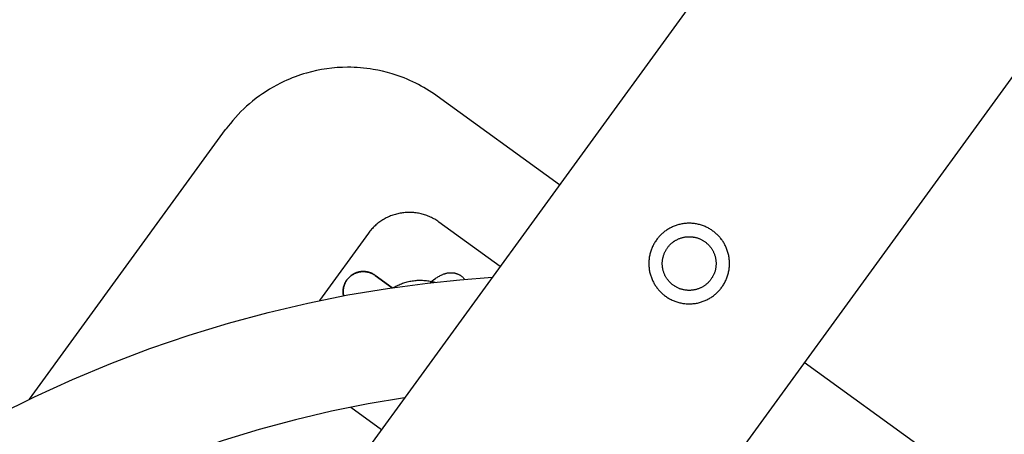
# Model space of a CAD drawing. Units: millimetres. Extents: x -3950 to 8266, y -6423 to 6423.
# Drawn here: x 4555 to 4750, y -1334 to -1252 of the extents above; entities that cross this region are included whole.
import ezdxf

# ---------------------------------------------------------------- set-up
doc = ezdxf.new("R2010")
doc.units = ezdxf.units.MM
doc.layers.add('ORG1028DY 2D', color=7, linetype='Continuous', true_color=0x000000)

msp = doc.modelspace()

# ---------------------------------------------------------------- linework, layer by layer
at = {"layer": 'ORG1028DY 2D', "color": 18, "lineweight": -3, "true_color": 0x000000}
for points in [[(5572.62, -30.91), (3491.86, -2894.83)], [(5621.16, -66.17), (3540.4, -2930.09)], [(4637.29, -1267.25), (4636.78, -1266.89), (4636.27, -1266.54), (4635.75, -1266.21), (4635.23, -1265.88), (4634.69, -1265.56), (4634.16, -1265.26), (4633.61, -1264.97), (4633.06, -1264.68), (4632.49, -1264.41), (4631.92, -1264.14), (4631.34, -1263.89), (4630.75, -1263.65), (4630.16, -1263.42), (4629.57, -1263.21), (4628.97, -1263), (4628.37, -1262.81), (4627.44, -1262.55), (4626.51, -1262.32), (4625.58, -1262.11), (4624.63, -1261.94), (4624.01, -1261.84), (4623.37, -1261.75), (4622.74, -1261.68), (4622.11, -1261.62), (4621.47, -1261.58), (4620.84, -1261.54), (4620.2, -1261.53), (4619.56, -1261.52), (4618.53, -1261.54), (4617.49, -1261.6), (4616.46, -1261.69), (4615.43, -1261.82), (4614.41, -1261.98), (4613.39, -1262.18), (4612.38, -1262.42), (4611.38, -1262.68), (4610.81, -1262.85), (4610.25, -1263.03), (4609.68, -1263.22), (4609.13, -1263.43), (4608.57, -1263.64), (4608.02, -1263.87), (4607.48, -1264.1), (4606.94, -1264.35), (4606.23, -1264.69), (4605.52, -1265.06), (4604.8, -1265.46), (4604.08, -1265.88), (4603.38, -1266.32), (4602.69, -1266.77)], [(4602.69, -1266.77), (4602.07, -1267.22), (4601.43, -1267.69), (4600.7, -1268.26), (4600.11, -1268.76), (4599.53, -1269.27), (4598.96, -1269.8), (4598.41, -1270.33), (4597.87, -1270.9), (4597.33, -1271.47), (4596.82, -1272.06), (4596.32, -1272.67), (4595.88, -1273.22), (4595.46, -1273.78)], [(4661.56, -1284.88), (4637.29, -1267.25)], [(4556.5, -1327.41), (4595.38, -1273.89)], [(4595.46, -1273.78), (4595.38, -1273.89)], [(4637.67, -1292.25), (4637.46, -1292.11), (4637.26, -1291.97), (4637.05, -1291.84), (4636.84, -1291.71), (4636.63, -1291.59), (4636.41, -1291.47), (4636.2, -1291.36), (4635.97, -1291.26), (4635.75, -1291.16), (4635.53, -1291.06), (4635.3, -1290.97), (4635.07, -1290.89), (4634.83, -1290.81), (4634.6, -1290.74), (4634.36, -1290.67), (4634.12, -1290.61), (4633.88, -1290.56), (4633.64, -1290.51), (4633.4, -1290.47), (4633.16, -1290.43), (4632.92, -1290.4), (4632.67, -1290.38), (4632.43, -1290.36), (4632.18, -1290.35), (4631.94, -1290.34), (4631.69, -1290.34), (4631.45, -1290.34), (4631.2, -1290.35), (4630.96, -1290.37), (4630.71, -1290.4), (4630.47, -1290.43), (4630.22, -1290.46), (4629.98, -1290.5), (4629.74, -1290.55), (4629.5, -1290.6), (4629.26, -1290.66), (4629.03, -1290.73), (4628.79, -1290.8), (4628.56, -1290.87), (4628.33, -1290.95), (4628.1, -1291.04), (4627.87, -1291.13), (4627.65, -1291.23), (4627.43, -1291.34), (4627.21, -1291.45), (4626.99, -1291.56), (4626.78, -1291.68), (4626.57, -1291.81), (4626.36, -1291.94), (4626.15, -1292.08), (4625.95, -1292.22), (4625.75, -1292.36), (4625.56, -1292.51), (4625.37, -1292.67), (4625.18, -1292.83), (4625, -1292.99), (4624.82, -1293.16), (4624.65, -1293.33), (4624.48, -1293.51), (4624.31, -1293.69), (4624.15, -1293.88), (4624, -1294.07), (4623.84, -1294.26), (4623.7, -1294.46)], [(4649.8, -1301.06), (4637.67, -1292.25)], [(4623.7, -1294.46), (4613.97, -1307.85)], [(4635.91, -1304.31), (4636.36, -1303.94), (4636.67, -1303.69), (4636.98, -1303.47), (4637.13, -1303.36), (4637.29, -1303.26), (4637.44, -1303.16), (4637.6, -1303.07), (4637.77, -1302.97), (4637.93, -1302.88), (4638.1, -1302.8), (4638.27, -1302.72), (4638.45, -1302.64), (4638.54, -1302.61), (4638.63, -1302.57), (4638.72, -1302.54), (4638.82, -1302.51), (4638.92, -1302.47), (4639.02, -1302.45), (4639.13, -1302.42), (4639.23, -1302.4), (4639.34, -1302.37), (4639.45, -1302.35), (4639.52, -1302.34), (4639.59, -1302.33), (4639.67, -1302.33), (4639.74, -1302.32), (4639.81, -1302.31), (4639.88, -1302.31), (4639.96, -1302.31), (4640.03, -1302.31), (4640.1, -1302.31), (4640.18, -1302.31), (4640.26, -1302.31), (4640.33, -1302.32), (4640.41, -1302.32), (4640.49, -1302.33), (4640.56, -1302.34), (4640.64, -1302.35), (4640.74, -1302.37), (4640.84, -1302.39), (4640.94, -1302.42), (4641.04, -1302.44), (4641.13, -1302.47), (4641.23, -1302.51), (4641.33, -1302.54), (4641.42, -1302.58), (4641.51, -1302.62), (4641.61, -1302.67), (4641.7, -1302.71), (4641.79, -1302.76), (4641.88, -1302.82), (4641.97, -1302.87), (4642.05, -1302.93), (4642.14, -1302.99), (4642.23, -1303.06), (4642.32, -1303.14), (4642.4, -1303.21), (4642.48, -1303.29), (4642.56, -1303.37), (4642.63, -1303.45), (4642.7, -1303.53), (4642.77, -1303.62)], [(4550.05, -1330.63), (4557.48, -1326.94), (4565, -1323.5), (4572.64, -1320.31), (4580.33, -1317.39), (4588.12, -1314.72), (4595.93, -1312.33), (4603.82, -1310.19), (4611.69, -1308.33), (4619.62, -1306.74), (4627.5, -1305.42), (4635.42, -1304.36), (4641.82, -1303.7), (4648.24, -1303.21)], [(4628.69, -1305.25), (4628.91, -1305.12), (4629.12, -1305.01), (4629.34, -1304.9), (4629.56, -1304.79), (4629.78, -1304.69), (4630.01, -1304.59), (4630.24, -1304.5), (4630.46, -1304.42), (4630.7, -1304.34), (4630.93, -1304.26), (4631.16, -1304.2), (4631.4, -1304.13), (4631.64, -1304.08), (4631.88, -1304.02), (4632.12, -1303.98), (4632.36, -1303.93), (4632.61, -1303.9), (4632.87, -1303.87), (4633.13, -1303.84), (4633.38, -1303.82), (4633.64, -1303.81), (4633.9, -1303.81), (4634.16, -1303.81), (4634.41, -1303.81), (4634.67, -1303.83), (4634.93, -1303.85), (4635.18, -1303.87), (4635.44, -1303.9), (4635.69, -1303.94), (4635.95, -1303.99), (4636.2, -1304.04), (4636.45, -1304.1), (4636.65, -1304.15), (4636.85, -1304.2)], [(4734.37, -1337.78), (4710.1, -1320.15)], [(4630.84, -1327.17), (4623.61, -1328.38), (4616.39, -1329.83), (4609.22, -1331.52), (4602.03, -1333.46), (4594.91, -1335.64), (4587.81, -1338.08), (4580.79, -1340.75), (4573.82, -1343.66), (4566.94, -1346.8), (4560.16, -1350.17), (4553.48, -1353.76)], [(4620.23, -1329.02), (4626.29, -1333.42)]]:
    msp.add_lwpolyline(points, dxfattribs=at)
for points in [[(4681.94, -1294.55), (4681.81, -1294.67), (4681.68, -1294.79), (4681.56, -1294.92), (4681.43, -1295.05), (4681.31, -1295.19), (4681.19, -1295.33), (4681.07, -1295.48), (4680.95, -1295.62), (4680.84, -1295.77), (4680.73, -1295.93), (4680.62, -1296.09), (4680.51, -1296.25), (4680.41, -1296.42), (4680.31, -1296.59), (4680.22, -1296.76), (4680.13, -1296.94), (4680.04, -1297.12), (4679.96, -1297.3), (4679.88, -1297.48), (4679.81, -1297.67), (4679.74, -1297.86), (4679.68, -1298.06), (4679.62, -1298.25), (4679.56, -1298.45), (4679.51, -1298.65), (4679.47, -1298.85), (4679.43, -1299.05), (4679.39, -1299.25), (4679.36, -1299.46), (4679.34, -1299.66), (4679.32, -1299.87), (4679.31, -1300.08), (4679.3, -1300.28), (4679.3, -1300.49), (4679.3, -1300.7), (4679.31, -1300.9), (4679.32, -1301.11), (4679.34, -1301.31), (4679.36, -1301.52), (4679.39, -1301.72), (4679.42, -1301.92), (4679.46, -1302.12), (4679.51, -1302.32), (4679.56, -1302.52), (4679.61, -1302.71), (4679.67, -1302.91), (4679.73, -1303.1), (4679.8, -1303.28), (4679.87, -1303.47), (4679.94, -1303.65), (4680.02, -1303.83), (4680.11, -1304.01), (4680.19, -1304.18), (4680.29, -1304.35), (4680.38, -1304.51), (4680.48, -1304.68), (4680.58, -1304.84), (4680.68, -1304.99), (4680.79, -1305.14), (4680.89, -1305.29), (4681, -1305.44), (4681.12, -1305.58), (4681.23, -1305.71), (4681.35, -1305.85), (4681.47, -1305.98), (4681.6, -1306.11), (4681.72, -1306.23), (4681.86, -1306.36), (4681.99, -1306.48), (4682.13, -1306.61), (4682.28, -1306.72), (4682.42, -1306.84), (4682.58, -1306.95), (4682.73, -1307.06), (4682.89, -1307.17), (4683.05, -1307.28), (4683.22, -1307.38), (4683.39, -1307.48), (4683.56, -1307.57), (4683.74, -1307.66), (4683.92, -1307.75), (4684.1, -1307.83), (4684.29, -1307.91), (4684.47, -1307.98), (4684.66, -1308.05), (4684.86, -1308.11), (4685.05, -1308.17), (4685.25, -1308.23), (4685.45, -1308.28), (4685.65, -1308.32), (4685.85, -1308.36), (4686.05, -1308.4), (4686.26, -1308.43), (4686.46, -1308.45), (4686.67, -1308.47), (4686.88, -1308.48), (4687.08, -1308.49), (4687.29, -1308.49), (4687.5, -1308.49), (4687.7, -1308.48), (4687.91, -1308.47), (4688.12, -1308.45), (4688.32, -1308.43), (4688.52, -1308.4), (4688.73, -1308.37), (4688.93, -1308.33), (4689.12, -1308.28), (4689.32, -1308.23), (4689.52, -1308.18), (4689.71, -1308.12), (4689.9, -1308.06), (4690.08, -1307.99), (4690.27, -1307.92), (4690.45, -1307.85), (4690.63, -1307.77), (4690.81, -1307.68), (4690.98, -1307.6), (4691.15, -1307.51), (4691.32, -1307.41), (4691.48, -1307.31), (4691.64, -1307.21), (4691.79, -1307.11), (4691.94, -1307.01), (4692.09, -1306.9), (4692.24, -1306.79), (4692.38, -1306.67), (4692.52, -1306.56), (4692.65, -1306.44), (4692.78, -1306.32), (4692.91, -1306.2), (4693.04, -1306.07), (4693.16, -1305.93), (4693.29, -1305.8), (4693.41, -1305.66), (4693.53, -1305.51), (4693.64, -1305.37), (4693.76, -1305.21), (4693.87, -1305.06), (4693.97, -1304.9), (4694.08, -1304.74), (4694.18, -1304.57), (4694.28, -1304.4), (4694.37, -1304.23), (4694.46, -1304.05), (4694.55, -1303.87), (4694.63, -1303.69), (4694.71, -1303.51), (4694.78, -1303.32), (4694.85, -1303.13), (4694.92, -1302.93), (4694.97, -1302.74), (4695.03, -1302.54), (4695.08, -1302.34), (4695.12, -1302.14), (4695.16, -1301.94), (4695.2, -1301.74), (4695.23, -1301.53), (4695.25, -1301.33), (4695.27, -1301.12), (4695.29, -1300.91), (4695.29, -1300.71), (4695.3, -1300.5), (4695.29, -1300.29), (4695.29, -1300.09), (4695.27, -1299.88), (4695.25, -1299.67), (4695.23, -1299.47), (4695.2, -1299.27), (4695.17, -1299.07), (4695.13, -1298.87), (4695.08, -1298.67), (4695.04, -1298.47), (4694.98, -1298.28), (4694.92, -1298.08), (4694.86, -1297.89), (4694.79, -1297.71), (4694.72, -1297.52), (4694.65, -1297.34), (4694.57, -1297.16), (4694.48, -1296.98), (4694.4, -1296.81), (4694.31, -1296.64), (4694.21, -1296.48), (4694.12, -1296.31), (4694.02, -1296.15), (4693.91, -1296), (4693.81, -1295.85), (4693.7, -1295.7), (4693.59, -1295.55), (4693.47, -1295.41), (4693.36, -1295.28), (4693.24, -1295.14), (4693.12, -1295.01), (4693, -1294.88), (4692.87, -1294.75), (4692.74, -1294.63), (4692.6, -1294.51), (4692.46, -1294.38), (4692.32, -1294.27), (4692.17, -1294.15), (4692.02, -1294.04), (4691.86, -1293.92), (4691.7, -1293.82), (4691.54, -1293.71), (4691.37, -1293.61), (4691.2, -1293.51), (4691.03, -1293.42), (4690.85, -1293.33), (4690.67, -1293.24), (4690.49, -1293.16), (4690.31, -1293.08), (4690.12, -1293.01), (4689.93, -1292.94), (4689.74, -1292.88), (4689.54, -1292.82), (4689.34, -1292.76), (4689.14, -1292.71), (4688.94, -1292.67), (4688.74, -1292.63), (4688.54, -1292.59), (4688.33, -1292.56), (4688.13, -1292.54), (4687.92, -1292.52), (4687.71, -1292.51), (4687.51, -1292.5), (4687.3, -1292.49), (4687.09, -1292.5), (4686.89, -1292.51), (4686.68, -1292.52), (4686.48, -1292.54), (4686.27, -1292.56), (4686.07, -1292.59), (4685.87, -1292.62), (4685.67, -1292.66), (4685.47, -1292.71), (4685.27, -1292.76), (4685.08, -1292.81), (4684.88, -1292.87), (4684.69, -1292.93), (4684.51, -1293), (4684.32, -1293.07), (4684.14, -1293.14), (4683.96, -1293.22), (4683.79, -1293.31), (4683.61, -1293.39), (4683.44, -1293.48), (4683.28, -1293.58), (4683.11, -1293.67), (4682.95, -1293.78), (4682.8, -1293.88), (4682.65, -1293.98), (4682.5, -1294.09), (4682.35, -1294.2), (4682.21, -1294.32), (4682.08, -1294.43)], [(4683.73, -1296.53), (4683.82, -1296.45), (4683.91, -1296.38), (4684, -1296.3), (4684.1, -1296.23), (4684.2, -1296.15), (4684.3, -1296.08), (4684.4, -1296.02), (4684.51, -1295.95), (4684.62, -1295.88), (4684.73, -1295.82), (4684.84, -1295.76), (4684.96, -1295.7), (4685.07, -1295.65), (4685.19, -1295.59), (4685.31, -1295.54), (4685.44, -1295.5), (4685.56, -1295.45), (4685.69, -1295.41), (4685.82, -1295.37), (4685.95, -1295.34), (4686.08, -1295.3), (4686.21, -1295.27), (4686.34, -1295.25), (4686.48, -1295.22), (4686.61, -1295.21), (4686.75, -1295.19), (4686.89, -1295.18), (4687.02, -1295.17), (4687.16, -1295.16), (4687.3, -1295.16), (4687.44, -1295.16), (4687.58, -1295.17), (4687.71, -1295.18), (4687.85, -1295.19), (4687.99, -1295.21), (4688.12, -1295.23), (4688.26, -1295.25), (4688.39, -1295.28), (4688.53, -1295.31), (4688.66, -1295.34), (4688.79, -1295.38), (4688.92, -1295.42), (4689.05, -1295.46), (4689.18, -1295.5), (4689.3, -1295.55), (4689.43, -1295.61), (4689.55, -1295.66), (4689.67, -1295.72), (4689.79, -1295.78), (4689.9, -1295.84), (4690.01, -1295.91), (4690.12, -1295.97), (4690.23, -1296.04), (4690.34, -1296.11), (4690.44, -1296.19), (4690.54, -1296.26), (4690.64, -1296.34), (4690.74, -1296.42), (4690.83, -1296.5), (4690.92, -1296.58), (4691.01, -1296.67), (4691.1, -1296.75), (4691.18, -1296.84), (4691.26, -1296.93), (4691.34, -1297.01), (4691.41, -1297.11), (4691.49, -1297.2), (4691.56, -1297.3), (4691.64, -1297.4), (4691.71, -1297.5), (4691.78, -1297.6), (4691.84, -1297.71), (4691.91, -1297.82), (4691.97, -1297.93), (4692.03, -1298.04), (4692.09, -1298.15), (4692.14, -1298.27), (4692.2, -1298.39), (4692.25, -1298.51), (4692.29, -1298.64), (4692.34, -1298.76), (4692.38, -1298.89), (4692.42, -1299.02), (4692.46, -1299.15), (4692.49, -1299.28), (4692.52, -1299.41), (4692.54, -1299.54), (4692.57, -1299.68), (4692.59, -1299.81), (4692.6, -1299.95), (4692.61, -1300.09), (4692.62, -1300.22), (4692.63, -1300.36), (4692.63, -1300.5), (4692.63, -1300.64), (4692.62, -1300.77), (4692.61, -1300.91), (4692.6, -1301.05), (4692.58, -1301.19), (4692.56, -1301.32), (4692.54, -1301.46), (4692.52, -1301.59), (4692.49, -1301.73), (4692.45, -1301.86), (4692.42, -1301.99), (4692.38, -1302.12), (4692.33, -1302.25), (4692.29, -1302.38), (4692.24, -1302.5), (4692.19, -1302.63), (4692.13, -1302.75), (4692.07, -1302.87), (4692.01, -1302.98), (4691.95, -1303.1), (4691.89, -1303.21), (4691.82, -1303.32), (4691.75, -1303.43), (4691.68, -1303.54), (4691.6, -1303.64), (4691.53, -1303.74), (4691.45, -1303.84), (4691.37, -1303.94), (4691.29, -1304.03), (4691.21, -1304.12), (4691.12, -1304.21), (4691.04, -1304.3), (4690.95, -1304.38), (4690.86, -1304.46), (4690.78, -1304.54), (4690.68, -1304.61), (4690.59, -1304.69), (4690.49, -1304.76), (4690.4, -1304.84), (4690.29, -1304.91), (4690.19, -1304.97), (4690.08, -1305.04), (4689.98, -1305.11), (4689.86, -1305.17), (4689.75, -1305.23), (4689.64, -1305.29), (4689.52, -1305.34), (4689.4, -1305.4), (4689.28, -1305.45), (4689.16, -1305.49), (4689.03, -1305.54), (4688.9, -1305.58), (4688.78, -1305.62), (4688.65, -1305.65), (4688.51, -1305.69), (4688.38, -1305.72), (4688.25, -1305.74), (4688.11, -1305.77), (4687.98, -1305.78), (4687.84, -1305.8), (4687.71, -1305.81), (4687.57, -1305.82), (4687.43, -1305.83), (4687.29, -1305.83), (4687.15, -1305.83), (4687.02, -1305.82), (4686.88, -1305.81), (4686.74, -1305.8), (4686.6, -1305.78), (4686.47, -1305.76), (4686.33, -1305.74), (4686.2, -1305.71), (4686.06, -1305.68), (4685.93, -1305.65), (4685.8, -1305.61), (4685.67, -1305.57), (4685.54, -1305.53), (4685.41, -1305.49), (4685.29, -1305.44), (4685.17, -1305.38), (4685.04, -1305.33), (4684.92, -1305.27), (4684.81, -1305.21), (4684.69, -1305.15), (4684.58, -1305.08), (4684.47, -1305.02), (4684.36, -1304.95), (4684.25, -1304.87), (4684.15, -1304.8), (4684.05, -1304.73), (4683.95, -1304.65), (4683.85, -1304.57), (4683.76, -1304.49), (4683.67, -1304.41), (4683.58, -1304.32), (4683.5, -1304.24), (4683.41, -1304.15), (4683.33, -1304.06), (4683.25, -1303.97), (4683.18, -1303.88), (4683.1, -1303.79), (4683.03, -1303.69), (4682.96, -1303.59), (4682.89, -1303.49), (4682.82, -1303.39), (4682.75, -1303.28), (4682.68, -1303.17), (4682.62, -1303.06), (4682.56, -1302.95), (4682.5, -1302.84), (4682.45, -1302.72), (4682.4, -1302.6), (4682.34, -1302.48), (4682.3, -1302.35), (4682.25, -1302.23), (4682.21, -1302.1), (4682.17, -1301.97), (4682.14, -1301.84), (4682.1, -1301.71), (4682.07, -1301.58), (4682.05, -1301.45), (4682.03, -1301.31), (4682.01, -1301.18), (4681.99, -1301.04), (4681.98, -1300.9), (4681.97, -1300.77), (4681.96, -1300.63), (4681.96, -1300.49), (4681.96, -1300.35), (4681.97, -1300.22), (4681.98, -1300.08), (4681.99, -1299.94), (4682.01, -1299.8), (4682.03, -1299.67), (4682.05, -1299.53), (4682.08, -1299.4), (4682.11, -1299.26), (4682.14, -1299.13), (4682.18, -1299), (4682.22, -1298.87), (4682.26, -1298.74), (4682.31, -1298.61), (4682.35, -1298.49), (4682.41, -1298.36), (4682.46, -1298.24), (4682.52, -1298.12), (4682.58, -1298.01), (4682.64, -1297.89), (4682.71, -1297.78), (4682.77, -1297.67), (4682.84, -1297.56), (4682.92, -1297.45), (4682.99, -1297.35), (4683.07, -1297.25), (4683.14, -1297.15), (4683.22, -1297.05), (4683.3, -1296.96), (4683.39, -1296.87), (4683.47, -1296.78), (4683.55, -1296.69), (4683.64, -1296.61)]]:
    msp.add_lwpolyline(points, close=True, dxfattribs=at)
at = {"layer": 'ORG1028DY 2D', "color": 18, "lineweight": 35, "true_color": 0x000000}
for points in [[(4625.02, -1302.84), (4624.95, -1302.79), (4624.88, -1302.74), (4624.8, -1302.69), (4624.72, -1302.64), (4624.64, -1302.6), (4624.56, -1302.55), (4624.48, -1302.51), (4624.4, -1302.47), (4624.31, -1302.43), (4624.22, -1302.39), (4624.13, -1302.35), (4624.04, -1302.32), (4623.95, -1302.29), (4623.86, -1302.26), (4623.76, -1302.23), (4623.67, -1302.2), (4623.57, -1302.18), (4623.47, -1302.16), (4623.38, -1302.14), (4623.28, -1302.12), (4623.18, -1302.11), (4623.07, -1302.1), (4622.97, -1302.09), (4622.87, -1302.08), (4622.77, -1302.08), (4622.67, -1302.08), (4622.56, -1302.08), (4622.46, -1302.08), (4622.36, -1302.09), (4622.25, -1302.1), (4622.15, -1302.11), (4622.05, -1302.13), (4621.95, -1302.14), (4621.84, -1302.16), (4621.74, -1302.19), (4621.64, -1302.21), (4621.54, -1302.24), (4621.45, -1302.27), (4621.35, -1302.3), (4621.25, -1302.34), (4621.16, -1302.38), (4621.06, -1302.42), (4620.97, -1302.46), (4620.88, -1302.5), (4620.79, -1302.55), (4620.7, -1302.6), (4620.61, -1302.65), (4620.53, -1302.7), (4620.45, -1302.75), (4620.37, -1302.81), (4620.29, -1302.87), (4620.21, -1302.93), (4620.13, -1302.99), (4620.06, -1303.05), (4619.99, -1303.11), (4619.92, -1303.18), (4619.85, -1303.24), (4619.79, -1303.31), (4619.72, -1303.38), (4619.66, -1303.44), (4619.6, -1303.51), (4619.55, -1303.58), (4619.49, -1303.65), (4619.44, -1303.73), (4619.39, -1303.8), (4619.34, -1303.87), (4619.29, -1303.95), (4619.24, -1304.03), (4619.19, -1304.11), (4619.15, -1304.19), (4619.11, -1304.27), (4619.06, -1304.35), (4619.02, -1304.44), (4618.99, -1304.53), (4618.95, -1304.62), (4618.92, -1304.71), (4618.88, -1304.8), (4618.85, -1304.89), (4618.82, -1304.99), (4618.8, -1305.08), (4618.78, -1305.18), (4618.75, -1305.28), (4618.74, -1305.37), (4618.72, -1305.47), (4618.7, -1305.57), (4618.69, -1305.68), (4618.68, -1305.78), (4618.68, -1305.88), (4618.67, -1305.98), (4618.67, -1306.08), (4618.67, -1306.19), (4618.68, -1306.29), (4618.69, -1306.39), (4618.7, -1306.5), (4618.71, -1306.6), (4618.72, -1306.7), (4618.74, -1306.8), (4618.76, -1306.9)], [(4625.02, -1302.84), (4625.02, -1302.84), (4628.39, -1305.29)]]:
    msp.add_lwpolyline(points, dxfattribs=at)

doc.saveas('drawing.dxf')
